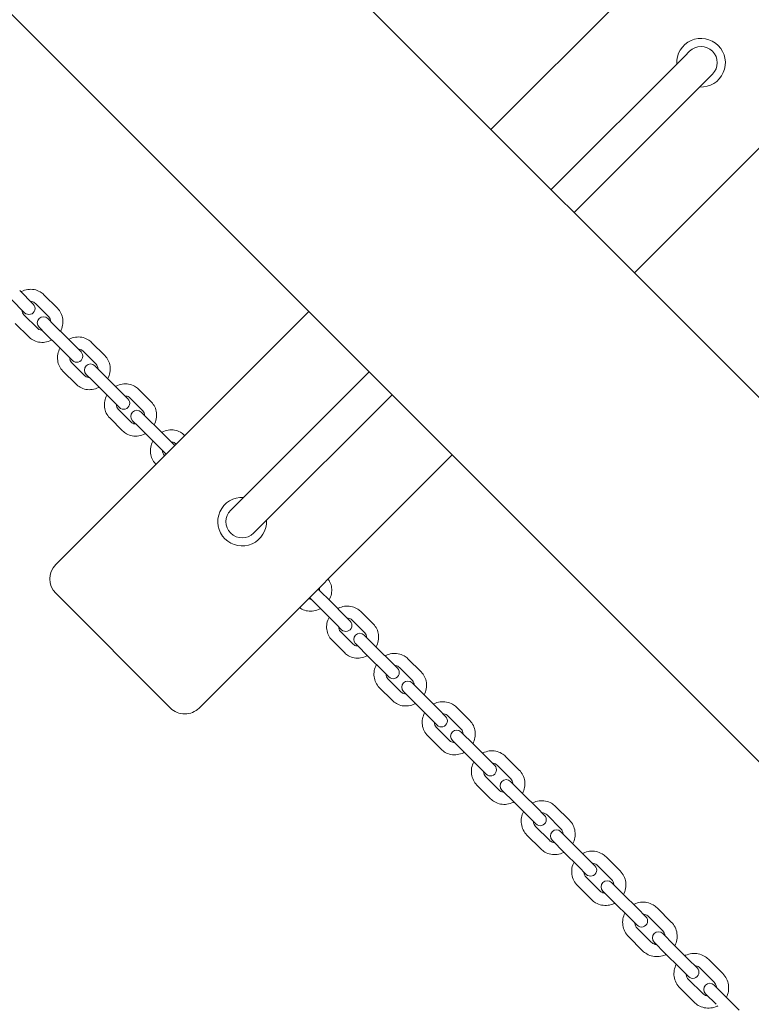
# Model space of a CAD drawing. Units: millimetres. Extents: x -1625 to 95579, y -15125 to 12625.
# Drawn here: x 7253 to 7614, y 1468 to 1953 of the extents above; entities that cross this region are included whole.
import ezdxf

# ---------------------------------------------------------------- set-up
doc = ezdxf.new("R2010")
doc.units = ezdxf.units.MM
doc.header["$LTSCALE"] = 1000
doc.layers.add('1 EQUIPMENT', color=7, linetype='Continuous', lineweight=18)

# ---------------------------------------------------------------- blocks, each defined once
blk = doc.blocks.new('NORTH PEAK BLOCK')
at = {"layer": '1 EQUIPMENT', "lineweight": 0}
for p, q in [((7750.93, 1633.73), (6083.92, 3300.74)), ((5994.12, 3210.93), (7661.12, 1543.93)), ((7485.76, 1898.9), (7610.56, 2023.7)), ((7556.47, 1828.19), (7681.28, 1952.99)), ((7583.69, 1937.44), (7581.33, 1935.07)), ((7515.46, 1869.2), (7581.33, 1935.07)), ((7526.77, 1857.89), (7592.64, 1923.75)), ((7592.64, 1923.75), (7595.01, 1926.12)), ((7260.09, 1812.74), (7253.4, 1819.43)), ((7272, 1810.72), (7265.38, 1817.34)), ((7249.16, 1815.18), (7255.84, 1808.5)), ((7267.76, 1806.48), (7261.14, 1813.1)), ((7255.48, 1807.44), (7262.1, 1800.82)), ((7271.15, 1684.29), (7395.96, 1809.1)), ((7251.24, 1803.2), (7257.86, 1796.58)), ((7262.97, 1801.37), (7266, 1798.34)), ((7270.24, 1802.58), (7267.21, 1805.61)), ((7276.76, 1796.07), (7270.24, 1802.58)), ((7272.52, 1791.82), (7266, 1798.34)), ((7272.52, 1791.82), (7279.38, 1784.95)), ((7283.63, 1789.2), (7276.76, 1796.07)), ((7295.36, 1787.36), (7288.84, 1793.88)), ((7291.12, 1783.12), (7284.6, 1789.64)), ((7278.94, 1783.98), (7285.46, 1777.46)), ((7293.32, 1779.5), (7290.47, 1782.36)), ((7274.7, 1779.74), (7281.22, 1773.22)), ((7286.22, 1778.12), (7289.08, 1775.26)), ((7299.73, 1773.1), (7293.32, 1779.5)), ((7359.79, 1713.53), (7425.66, 1779.4)), ((7295.49, 1768.85), (7289.08, 1775.26)), ((7306.77, 1766.05), (7299.73, 1773.1)), ((7295.49, 1768.85), (7302.53, 1761.81)), ((7318.31, 1764.42), (7311.9, 1770.83)), ((7371.1, 1702.21), (7436.97, 1768.08)), ((7314.06, 1760.18), (7307.66, 1766.58)), ((7302, 1760.93), (7308.41, 1754.52)), ((7315.99, 1756.84), (7313.3, 1759.52)), ((7297.76, 1756.68), (7304.16, 1750.28)), ((7309.06, 1755.28), (7311.74, 1752.6)), ((7322.27, 1750.55), (7315.99, 1756.84)), ((7318.03, 1746.31), (7311.74, 1752.6)), ((7329.49, 1743.34), (7322.27, 1750.55)), ((7334.79, 1747.93), (7334.52, 1748.21)), ((7318.03, 1746.31), (7325.25, 1739.09)), ((7330.55, 1743.69), (7330.27, 1743.96)), ((7324.62, 1738.31), (7324.89, 1738.03)), ((7341.86, 1613.58), (7466.67, 1738.38)), ((7320.37, 1734.06), (7320.65, 1733.79)), ((7359.79, 1713.53), (7357.42, 1711.16)), ((7368.73, 1699.85), (7371.1, 1702.21)), ((7271.15, 1670.15), (7327.72, 1613.58)), ((7407.25, 1665.57), (7400.55, 1672.27)), ((7396.31, 1668.03), (7403.01, 1661.33)), ((7413.6, 1659.23), (7407.25, 1665.57)), ((7409.36, 1654.98), (7403.01, 1661.33)), ((7427.79, 1654.93), (7421.44, 1661.28)), ((7416.37, 1656.46), (7413.6, 1659.23)), ((7423.55, 1650.69), (7417.2, 1657.04)), ((7409.36, 1654.98), (7412.12, 1652.22)), ((7411.54, 1651.38), (7417.89, 1645.03)), ((7407.3, 1647.14), (7413.65, 1640.79)), ((7430.16, 1642.66), (7423.25, 1649.57)), ((7419.01, 1645.33), (7425.92, 1638.42)), ((7436.65, 1636.17), (7430.16, 1642.66)), ((7432.41, 1631.93), (7425.92, 1638.42)), ((7439.65, 1633.18), (7436.65, 1636.17)), ((7451.34, 1631.39), (7444.84, 1637.88)), ((7432.41, 1631.93), (7435.4, 1628.94)), ((7447.09, 1627.14), (7440.6, 1633.64)), ((7434.94, 1627.98), (7441.44, 1621.49)), ((7430.7, 1623.74), (7437.19, 1617.25)), ((7442.64, 1621.7), (7449.32, 1615.02)), ((7453.57, 1619.26), (7446.89, 1625.94)), ((7460.19, 1612.63), (7453.57, 1619.26)), ((7455.95, 1608.39), (7449.32, 1615.02)), ((7463.41, 1609.41), (7460.19, 1612.63)), ((7475.34, 1607.39), (7468.71, 1614.01)), ((7455.95, 1608.39), (7459.17, 1605.17)), ((7471.1, 1603.14), (7464.47, 1609.77)), ((7458.81, 1604.11), (7465.44, 1597.49)), ((7454.57, 1599.87), (7461.2, 1593.24)), ((7466.72, 1597.62), (7473.16, 1591.17)), ((7477.41, 1595.42), (7470.96, 1601.86)), ((7484.15, 1588.68), (7477.41, 1595.42)), ((7479.91, 1584.43), (7473.16, 1591.17)), ((7487.6, 1585.22), (7484.15, 1588.68)), ((7499.73, 1582.99), (7492.99, 1589.73)), ((7479.91, 1584.43), (7483.36, 1580.98)), ((7495.49, 1578.75), (7488.75, 1585.49)), ((7483.09, 1579.83), (7489.84, 1573.09)), ((7478.85, 1575.59), (7485.59, 1568.85)), ((7491.18, 1573.16), (7497.38, 1566.95)), ((7501.63, 1571.2), (7495.42, 1577.41)), ((7508.47, 1564.36), (7501.63, 1571.2)), ((7504.22, 1560.12), (7497.38, 1566.95)), ((7512.16, 1560.67), (7508.47, 1564.36)), ((7524.47, 1558.26), (7517.63, 1565.1)), ((7504.22, 1560.12), (7507.91, 1556.42)), ((7520.22, 1554.01), (7513.39, 1560.85)), ((7507.73, 1555.2), (7514.57, 1548.36)), ((7503.49, 1550.95), (7510.32, 1544.12)), ((7526.17, 1546.66), (7520.2, 1552.63)), ((7515.95, 1548.38), (7521.92, 1542.42)), ((7533.09, 1539.74), (7526.17, 1546.66)), ((7528.84, 1535.5), (7521.92, 1542.42)), ((7537.02, 1535.81), (7533.09, 1539.74)), ((7549.47, 1533.25), (7542.55, 1540.17)), ((7528.84, 1535.5), (7532.77, 1531.57)), ((7545.23, 1529.01), (7538.31, 1535.93)), ((7532.65, 1530.27), (7539.57, 1523.35)), ((7528.41, 1526.03), (7535.33, 1519.11)), ((7550.96, 1521.86), (7545.23, 1527.59)), ((7540.99, 1523.35), (7546.72, 1517.62)), ((7557.94, 1514.88), (7550.96, 1521.86)), ((7553.7, 1510.64), (7546.72, 1517.62)), ((7562.12, 1510.71), (7557.94, 1514.88)), ((7574.69, 1508.04), (7567.7, 1515.02)), ((7553.7, 1510.64), (7557.88, 1506.46)), ((7570.45, 1503.79), (7563.46, 1510.78)), ((7557.81, 1505.12), (7564.79, 1498.14)), ((7553.56, 1500.88), (7560.55, 1493.89)), ((7575.95, 1496.87), (7570.47, 1502.35)), ((7566.23, 1498.11), (7571.71, 1492.63)), ((7582.98, 1489.84), (7575.95, 1496.87)), ((7578.74, 1485.6), (7571.71, 1492.63)), ((7578.74, 1485.6), (7583.16, 1481.18)), ((7587.4, 1485.43), (7582.98, 1489.84)), ((7600.05, 1482.67), (7593.02, 1489.7)), ((7595.81, 1478.43), (7588.78, 1485.46)), ((7583.12, 1479.8), (7590.15, 1472.77)), ((7601.07, 1471.75), (7595.84, 1476.99)), ((7578.88, 1475.56), (7585.91, 1468.53)), ((7591.6, 1472.74), (7596.83, 1467.51)), ((7608.13, 1464.69), (7601.07, 1471.75))]:
    blk.add_line(p, q, dxfattribs=at)
for centre, radius, start, end in [((7589.35, 1931.78), 12, 45, 183.1897), ((7589.35, 1931.78), 8, 315, 135), ((7589.35, 1931.78), 12, 266.8103, 45), ((7257.97, 1810.62), 3, 225, 45), ((7265.09, 1803.49), 3, 45, 225), ((7281.51, 1787.08), 3, 225, 45), ((7288.35, 1780.24), 3, 45, 225), ((7304.65, 1763.93), 3, 225, 45), ((7311.18, 1757.4), 3, 45, 225), ((7327.37, 1741.21), 3, 35.3719, 45), ((7327.37, 1741.21), 3, 225, 234.6281), ((7363.08, 1705.5), 12, 86.8103, 225), ((7363.08, 1705.5), 8, 135, 315), ((7363.08, 1705.5), 12, 225, 3.1897), ((7278.22, 1677.22), 10, 135, 225), ((7414.24, 1654.34), 3, 225, 45), ((7421.13, 1647.45), 3, 45, 225), ((7437.53, 1631.06), 3, 225, 45), ((7444.77, 1623.82), 3, 45, 225), ((7334.79, 1620.65), 10, 225, 315), ((7461.29, 1607.29), 3, 225, 45), ((7468.84, 1599.74), 3, 45, 225), ((7485.48, 1583.1), 3, 225, 45), ((7493.3, 1575.28), 3, 45, 225), ((7510.04, 1558.55), 3, 225, 45), ((7518.08, 1550.51), 3, 45, 225), ((7534.89, 1533.69), 3, 225, 45), ((7543.11, 1525.47), 3, 45, 225), ((7560, 1508.59), 3, 225, 45), ((7568.35, 1500.23), 3, 45, 225), ((7585.28, 1483.3), 3, 225, 45), ((7593.72, 1474.86), 3, 45, 225)]:
    blk.add_arc(centre, radius, start, end, dxfattribs=at)
for points, knots in [([(7253.99, 1818.84), (7254.1, 1818.9), (7254.21, 1818.95), (7255.29, 1819.48), (7256.33, 1819.8), (7258.43, 1820.1), (7259.49, 1820.08), (7261.54, 1819.7), (7262.52, 1819.34), (7264.13, 1818.43), (7264.8, 1817.93), (7265.38, 1817.34)], [5.022687, 5.022687, 5.022687, 5.022687, 5.061691, 5.061691, 5.389856, 5.389856, 5.712837, 5.712837, 6.028992, 6.028992, 6.283185, 6.283185, 6.283185, 6.283185]), ([(7258.77, 1814.05), (7258.93, 1814.05), (7259.09, 1814.04), (7259.64, 1813.96), (7260.01, 1813.85), (7260.64, 1813.52), (7260.91, 1813.33), (7261.14, 1813.1)], [5.5349851, 5.5349851, 5.5349851, 5.5349851, 5.6633768, 5.6633768, 5.9907826, 5.9907826, 6.2831853, 6.2831853, 6.2831853, 6.2831853]), ([(7255.48, 1807.44), (7255.19, 1807.73), (7254.95, 1808.09), (7254.64, 1808.86), (7254.55, 1809.27), (7254.53, 1809.74), (7254.53, 1809.78), (7254.53, 1809.81)], [3.1415927, 3.1415927, 3.1415927, 3.1415927, 3.5132908, 3.5132908, 3.8639595, 3.8639595, 3.8897929, 3.8897929, 3.8897929, 3.8897929]), ([(7267.76, 1806.48), (7268.05, 1806.18), (7268.29, 1805.83), (7268.61, 1805.06), (7268.7, 1804.64), (7268.71, 1804.18), (7268.71, 1804.14), (7268.71, 1804.11)], [6.2831853, 6.2831853, 6.2831853, 6.2831853, 6.6548834, 6.6548834, 7.0055522, 7.0055522, 7.0313855, 7.0313855, 7.0313855, 7.0313855]), ([(7272, 1810.72), (7272.71, 1810.01), (7273.31, 1809.18), (7274.2, 1807.37), (7274.49, 1806.39), (7274.76, 1804.36), (7274.73, 1803.31), (7274.35, 1801.26), (7274, 1800.26), (7273.5, 1799.33)], [6.283185, 6.283185, 6.283185, 6.283185, 6.592152, 6.592152, 6.903493, 6.903493, 7.220713, 7.220713, 7.543683, 7.543683, 7.543683, 7.543683]), ([(7269.26, 1795.08), (7269.14, 1795.02), (7269.03, 1794.97), (7267.95, 1794.44), (7266.92, 1794.11), (7264.82, 1793.82), (7263.75, 1793.84), (7261.71, 1794.22), (7260.72, 1794.58), (7259.11, 1795.49), (7258.45, 1795.99), (7257.86, 1796.58)], [8.16428, 8.16428, 8.16428, 8.16428, 8.203284, 8.203284, 8.531449, 8.531449, 8.854429, 8.854429, 9.170585, 9.170585, 9.424778, 9.424778, 9.424778, 9.424778]), ([(7264.47, 1799.87), (7264.31, 1799.87), (7264.15, 1799.88), (7263.6, 1799.96), (7263.23, 1800.07), (7262.6, 1800.4), (7262.33, 1800.59), (7262.1, 1800.82)], [8.6765777, 8.6765777, 8.6765777, 8.6765777, 8.8049694, 8.8049694, 9.1323752, 9.1323752, 9.424778, 9.424778, 9.424778, 9.424778]), ([(7277.52, 1795.31), (7277.62, 1795.37), (7277.73, 1795.42), (7278.8, 1795.96), (7279.83, 1796.28), (7281.93, 1796.59), (7283, 1796.58), (7285.03, 1796.21), (7286.01, 1795.86), (7287.61, 1794.96), (7288.26, 1794.46), (7288.84, 1793.88)], [5.02399, 5.02399, 5.02399, 5.02399, 5.061453, 5.061453, 5.391508, 5.391508, 5.715337, 5.715337, 6.030708, 6.030708, 6.283185, 6.283185, 6.283185, 6.283185]), ([(7274.7, 1779.74), (7274, 1780.44), (7273.42, 1781.26), (7272.54, 1783.05), (7272.25, 1784.02), (7271.99, 1786.03), (7272.02, 1787.07), (7272.4, 1789.11), (7272.76, 1790.12), (7273.27, 1791.05), (7273.27, 1791.06), (7273.27, 1791.07)], [3.141593, 3.141593, 3.141593, 3.141593, 3.447887, 3.447887, 3.757176, 3.757176, 4.073819, 4.073819, 4.398595, 4.398595, 4.400788, 4.400788, 4.400788, 4.400788]), ([(7282.28, 1790.54), (7282.44, 1790.54), (7282.6, 1790.54), (7283.13, 1790.47), (7283.49, 1790.36), (7284.11, 1790.06), (7284.37, 1789.87), (7284.6, 1789.64)], [5.5287605, 5.5287605, 5.5287605, 5.5287605, 5.6566538, 5.6566538, 5.9831108, 5.9831108, 6.2831853, 6.2831853, 6.2831853, 6.2831853]), ([(7295.36, 1787.36), (7296.06, 1786.66), (7296.64, 1785.84), (7297.52, 1784.05), (7297.81, 1783.08), (7298.07, 1781.07), (7298.04, 1780.04), (7297.66, 1777.99), (7297.3, 1776.99), (7296.79, 1776.05), (7296.79, 1776.04), (7296.79, 1776.04)], [6.283185, 6.283185, 6.283185, 6.283185, 6.58948, 6.58948, 6.898769, 6.898769, 7.215412, 7.215412, 7.540187, 7.540187, 7.542381, 7.542381, 7.542381, 7.542381]), ([(7278.94, 1783.98), (7278.65, 1784.27), (7278.42, 1784.63), (7278.12, 1785.4), (7278.04, 1785.82), (7278.04, 1786.27), (7278.04, 1786.28), (7278.04, 1786.3)], [3.1415927, 3.1415927, 3.1415927, 3.1415927, 3.5283944, 3.5283944, 3.8835644, 3.8835644, 3.8960174, 3.8960174, 3.8960174, 3.8960174]), ([(7291.12, 1783.12), (7291.41, 1782.83), (7291.64, 1782.48), (7291.94, 1781.7), (7292.02, 1781.29), (7292.02, 1780.83), (7292.02, 1780.82), (7292.02, 1780.8)], [6.2831853, 6.2831853, 6.2831853, 6.2831853, 6.6699871, 6.6699871, 7.0251571, 7.0251571, 7.0376101, 7.0376101, 7.0376101, 7.0376101]), ([(7287.78, 1776.56), (7287.62, 1776.56), (7287.47, 1776.57), (7286.93, 1776.63), (7286.57, 1776.74), (7285.95, 1777.05), (7285.69, 1777.24), (7285.46, 1777.46)], [8.6703532, 8.6703532, 8.6703532, 8.6703532, 8.7982465, 8.7982465, 9.1247034, 9.1247034, 9.424778, 9.424778, 9.424778, 9.424778]), ([(7292.54, 1771.79), (7292.44, 1771.74), (7292.33, 1771.68), (7291.26, 1771.15), (7290.23, 1770.82), (7288.13, 1770.51), (7287.06, 1770.53), (7285.03, 1770.9), (7284.05, 1771.24), (7282.45, 1772.15), (7281.8, 1772.64), (7281.22, 1773.22)], [8.165583, 8.165583, 8.165583, 8.165583, 8.203045, 8.203045, 8.533101, 8.533101, 8.85693, 8.85693, 9.172301, 9.172301, 9.424778, 9.424778, 9.424778, 9.424778]), ([(7300.65, 1772.18), (7300.75, 1772.23), (7300.85, 1772.29), (7301.91, 1772.82), (7302.94, 1773.16), (7305.04, 1773.48), (7306.1, 1773.47), (7308.12, 1773.11), (7309.09, 1772.77), (7310.68, 1771.89), (7311.33, 1771.4), (7311.9, 1770.83)], [5.025436, 5.025436, 5.025436, 5.025436, 5.06106, 5.06106, 5.393207, 5.393207, 5.718048, 5.718048, 6.032598, 6.032598, 6.283185, 6.283185, 6.283185, 6.283185]), ([(7297.76, 1756.68), (7297.07, 1757.37), (7296.49, 1758.18), (7295.63, 1759.95), (7295.35, 1760.91), (7295.1, 1762.89), (7295.13, 1763.92), (7295.52, 1765.96), (7295.88, 1766.96), (7296.39, 1767.9), (7296.39, 1767.92), (7296.4, 1767.94)], [3.141593, 3.141593, 3.141593, 3.141593, 3.444874, 3.444874, 3.751863, 3.751863, 4.067892, 4.067892, 4.393742, 4.393742, 4.399342, 4.399342, 4.399342, 4.399342]), ([(7305.39, 1767.43), (7305.55, 1767.44), (7305.7, 1767.43), (7306.23, 1767.38), (7306.58, 1767.28), (7307.18, 1766.99), (7307.44, 1766.8), (7307.66, 1766.58)], [5.5217363, 5.5217363, 5.5217363, 5.5217363, 5.6500541, 5.6500541, 5.9744674, 5.9744674, 6.2831853, 6.2831853, 6.2831853, 6.2831853]), ([(7302, 1760.93), (7301.71, 1761.22), (7301.48, 1761.57), (7301.21, 1762.35), (7301.14, 1762.76), (7301.15, 1763.19)], [3.1415927, 3.1415927, 3.1415927, 3.1415927, 3.5469641, 3.5469641, 3.9030417, 3.9030417, 3.9030417, 3.9030417]), ([(7318.31, 1764.42), (7319, 1763.73), (7319.57, 1762.92), (7320.43, 1761.16), (7320.71, 1760.2), (7320.97, 1758.21), (7320.93, 1757.18), (7320.54, 1755.14), (7320.18, 1754.14), (7319.68, 1753.2), (7319.67, 1753.18), (7319.66, 1753.17)], [6.283185, 6.283185, 6.283185, 6.283185, 6.586467, 6.586467, 6.893456, 6.893456, 7.209485, 7.209485, 7.535335, 7.535335, 7.540935, 7.540935, 7.540935, 7.540935]), ([(7314.06, 1760.18), (7314.35, 1759.89), (7314.58, 1759.53), (7314.86, 1758.76), (7314.92, 1758.35), (7314.91, 1757.91)], [6.2831853, 6.2831853, 6.2831853, 6.2831853, 6.6885568, 6.6885568, 7.0446343, 7.0446343, 7.0446343, 7.0446343]), ([(7310.67, 1753.67), (7310.51, 1753.67), (7310.36, 1753.67), (7309.83, 1753.73), (7309.49, 1753.83), (7308.88, 1754.11), (7308.63, 1754.3), (7308.41, 1754.52)], [8.6633289, 8.6633289, 8.6633289, 8.6633289, 8.7916467, 8.7916467, 9.1160601, 9.1160601, 9.424778, 9.424778, 9.424778, 9.424778]), ([(7315.42, 1748.92), (7315.31, 1748.87), (7315.21, 1748.81), (7314.15, 1748.28), (7313.12, 1747.94), (7311.02, 1747.62), (7309.96, 1747.63), (7307.94, 1747.99), (7306.97, 1748.33), (7305.38, 1749.22), (7304.73, 1749.71), (7304.16, 1750.28)], [8.167028, 8.167028, 8.167028, 8.167028, 8.202653, 8.202653, 8.534799, 8.534799, 8.859641, 8.859641, 9.17419, 9.17419, 9.424778, 9.424778, 9.424778, 9.424778]), ([(7323.35, 1749.48), (7323.44, 1749.53), (7323.53, 1749.58), (7324.59, 1750.12), (7325.62, 1750.46), (7327.71, 1750.8), (7328.76, 1750.8), (7330.78, 1750.46), (7331.74, 1750.13), (7333.31, 1749.25), (7333.95, 1748.77), (7334.52, 1748.21)], [5.027027, 5.027027, 5.027027, 5.027027, 5.060465, 5.060465, 5.394901, 5.394901, 5.720946, 5.720946, 6.034651, 6.034651, 6.283185, 6.283185, 6.283185, 6.283185]), ([(7320.37, 1734.06), (7319.7, 1734.74), (7319.13, 1735.54), (7318.29, 1737.28), (7318.02, 1738.22), (7317.77, 1740.19), (7317.81, 1741.21), (7318.2, 1743.23), (7318.56, 1744.23), (7319.07, 1745.18), (7319.09, 1745.21), (7319.1, 1745.24)], [3.141593, 3.141593, 3.141593, 3.141593, 3.441499, 3.441499, 3.745927, 3.745927, 4.061306, 4.061306, 4.388372, 4.388372, 4.397751, 4.397751, 4.397751, 4.397751]), ([(7328.07, 1744.76), (7328.23, 1744.76), (7328.38, 1744.76), (7328.89, 1744.71), (7329.23, 1744.62), (7329.81, 1744.35), (7330.06, 1744.18), (7330.27, 1743.96)], [5.5138773, 5.5138773, 5.5138773, 5.5138773, 5.6438803, 5.6438803, 5.9650324, 5.9650324, 6.2831853, 6.2831853, 6.2831853, 6.2831853]), ([(7324.62, 1738.31), (7324.33, 1738.59), (7324.11, 1738.95), (7323.86, 1739.72), (7323.81, 1740.1), (7323.83, 1740.51)], [3.1415927, 3.1415927, 3.1415927, 3.1415927, 3.5700008, 3.5700008, 3.9109007, 3.9109007, 3.9109007, 3.9109007]), ([(7405.46, 1677.17), (7405.82, 1676.7), (7406.13, 1676.2), (7406.81, 1674.8), (7407.07, 1673.86), (7407.31, 1671.91), (7407.27, 1670.9), (7406.88, 1668.89), (7406.52, 1667.89), (7406, 1666.93), (7405.98, 1666.9), (7405.96, 1666.86)], [6.394038, 6.394038, 6.394038, 6.394038, 6.580176, 6.580176, 6.882401, 6.882401, 7.197247, 7.197247, 7.525372, 7.525372, 7.537991, 7.537991, 7.537991, 7.537991]), ([(7401.09, 1672.81), (7401.11, 1672.75), (7401.13, 1672.69), (7401.24, 1672.32), (7401.28, 1671.96), (7401.26, 1671.57)], [6.6749993, 6.6749993, 6.6749993, 6.6749993, 6.7337187, 6.7337187, 7.0592624, 7.0592624, 7.0592624, 7.0592624]), ([(7397.01, 1667.33), (7396.85, 1667.32), (7396.7, 1667.32), (7396.27, 1667.35), (7396.01, 1667.41), (7395.78, 1667.49)], [8.6487009, 8.6487009, 8.6487009, 8.6487009, 8.7813186, 8.7813186, 9.032964, 9.032964, 9.032964, 9.032964]), ([(7401.72, 1662.62), (7401.63, 1662.57), (7401.54, 1662.52), (7400.5, 1661.98), (7399.47, 1661.63), (7397.38, 1661.28), (7396.33, 1661.27), (7394.32, 1661.6), (7393.36, 1661.93), (7392.11, 1662.62), (7391.75, 1662.86), (7391.41, 1663.13)], [8.169973, 8.169973, 8.169973, 8.169973, 8.20141, 8.20141, 8.537778, 8.537778, 8.86492, 8.86492, 9.17796, 9.17796, 9.313925, 9.313925, 9.313925, 9.313925]), ([(7410.23, 1662.59), (7410.33, 1662.65), (7410.43, 1662.7), (7411.48, 1663.24), (7412.52, 1663.58), (7414.61, 1663.9), (7415.67, 1663.9), (7417.69, 1663.55), (7418.65, 1663.21), (7420.23, 1662.33), (7420.88, 1661.85), (7421.44, 1661.28)], [5.02622, 5.02622, 5.02622, 5.02622, 5.060789, 5.060789, 5.394065, 5.394065, 5.719488, 5.719488, 6.033614, 6.033614, 6.283185, 6.283185, 6.283185, 6.283185]), ([(7407.3, 1647.14), (7406.62, 1647.82), (7406.05, 1648.62), (7405.2, 1650.38), (7404.92, 1651.33), (7404.67, 1653.31), (7404.71, 1654.33), (7405.09, 1656.36), (7405.45, 1657.36), (7405.97, 1658.31), (7405.98, 1658.33), (7405.99, 1658.35)], [3.141593, 3.141593, 3.141593, 3.141593, 3.443218, 3.443218, 3.74895, 3.74895, 4.064655, 4.064655, 4.3911, 4.3911, 4.398558, 4.398558, 4.398558, 4.398558]), ([(7414.97, 1657.86), (7415.12, 1657.86), (7415.27, 1657.86), (7415.79, 1657.81), (7416.14, 1657.71), (7416.73, 1657.44), (7416.98, 1657.26), (7417.2, 1657.04)], [5.5178791, 5.5178791, 5.5178791, 5.5178791, 5.6468599, 5.6468599, 5.9697841, 5.9697841, 6.2831853, 6.2831853, 6.2831853, 6.2831853]), ([(7411.54, 1651.38), (7411.25, 1651.67), (7411.03, 1652.03), (7410.77, 1652.8), (7410.71, 1653.19), (7410.72, 1653.62)], [3.1415927, 3.1415927, 3.1415927, 3.1415927, 3.5579456, 3.5579456, 3.9068989, 3.9068989, 3.9068989, 3.9068989]), ([(7423.55, 1650.69), (7423.84, 1650.4), (7424.06, 1650.05), (7424.32, 1649.28), (7424.38, 1648.88), (7424.37, 1648.46)], [6.2831853, 6.2831853, 6.2831853, 6.2831853, 6.6995382, 6.6995382, 7.0484915, 7.0484915, 7.0484915, 7.0484915]), ([(7427.79, 1654.93), (7428.47, 1654.25), (7429.04, 1653.45), (7429.89, 1651.7), (7430.17, 1650.74), (7430.42, 1648.77), (7430.39, 1647.74), (7430, 1645.71), (7429.64, 1644.71), (7429.13, 1643.76), (7429.11, 1643.74), (7429.1, 1643.72)], [6.283185, 6.283185, 6.283185, 6.283185, 6.584811, 6.584811, 6.890543, 6.890543, 7.206248, 7.206248, 7.532693, 7.532693, 7.540151, 7.540151, 7.540151, 7.540151]), ([(7420.13, 1644.21), (7419.97, 1644.21), (7419.82, 1644.21), (7419.3, 1644.26), (7418.96, 1644.36), (7418.36, 1644.64), (7418.11, 1644.82), (7417.89, 1645.03)], [8.6594718, 8.6594718, 8.6594718, 8.6594718, 8.7884525, 8.7884525, 9.1113768, 9.1113768, 9.424778, 9.424778, 9.424778, 9.424778]), ([(7424.86, 1639.48), (7424.76, 1639.43), (7424.66, 1639.37), (7423.61, 1638.84), (7422.57, 1638.5), (7420.48, 1638.17), (7419.42, 1638.17), (7417.4, 1638.52), (7416.44, 1638.86), (7414.86, 1639.74), (7414.21, 1640.23), (7413.65, 1640.79)], [8.167813, 8.167813, 8.167813, 8.167813, 8.202381, 8.202381, 8.535658, 8.535658, 8.861081, 8.861081, 9.175206, 9.175206, 9.424778, 9.424778, 9.424778, 9.424778]), ([(7433.53, 1639.29), (7433.64, 1639.35), (7433.74, 1639.41), (7434.81, 1639.94), (7435.85, 1640.27), (7437.94, 1640.58), (7439.01, 1640.57), (7441.04, 1640.2), (7442.01, 1639.85), (7443.61, 1638.95), (7444.27, 1638.46), (7444.84, 1637.88)], [5.024302, 5.024302, 5.024302, 5.024302, 5.06138, 5.06138, 5.391887, 5.391887, 5.715928, 5.715928, 6.031117, 6.031117, 6.283185, 6.283185, 6.283185, 6.283185]), ([(7430.7, 1623.74), (7430, 1624.44), (7429.42, 1625.25), (7428.55, 1627.04), (7428.26, 1628.01), (7428, 1630.01), (7428.03, 1631.05), (7428.41, 1633.09), (7428.77, 1634.1), (7429.28, 1635.03), (7429.28, 1635.04), (7429.29, 1635.05)], [3.141593, 3.141593, 3.141593, 3.141593, 3.447242, 3.447242, 3.756037, 3.756037, 4.072546, 4.072546, 4.397551, 4.397551, 4.400476, 4.400476, 4.400476, 4.400476]), ([(7438.29, 1634.53), (7438.45, 1634.53), (7438.61, 1634.53), (7439.14, 1634.46), (7439.5, 1634.36), (7440.11, 1634.05), (7440.37, 1633.86), (7440.6, 1633.64)], [5.5272563, 5.5272563, 5.5272563, 5.5272563, 5.6551549, 5.6551549, 5.9812546, 5.9812546, 6.2831853, 6.2831853, 6.2831853, 6.2831853]), ([(7451.34, 1631.39), (7452.03, 1630.69), (7452.62, 1629.87), (7453.49, 1628.09), (7453.78, 1627.12), (7454.04, 1625.12), (7454, 1624.08), (7453.62, 1622.04), (7453.26, 1621.03), (7452.76, 1620.09), (7452.75, 1620.09), (7452.75, 1620.08)], [6.283185, 6.283185, 6.283185, 6.283185, 6.588835, 6.588835, 6.89763, 6.89763, 7.214138, 7.214138, 7.539143, 7.539143, 7.542069, 7.542069, 7.542069, 7.542069]), ([(7434.94, 1627.98), (7434.65, 1628.27), (7434.42, 1628.63), (7434.13, 1629.4), (7434.05, 1629.82), (7434.05, 1630.27), (7434.05, 1630.28), (7434.05, 1630.29)], [3.1415927, 3.1415927, 3.1415927, 3.1415927, 3.5322268, 3.5322268, 3.8882184, 3.8882184, 3.8975216, 3.8975216, 3.8975216, 3.8975216]), ([(7447.09, 1627.14), (7447.38, 1626.85), (7447.61, 1626.5), (7447.91, 1625.72), (7447.99, 1625.31), (7447.99, 1624.86), (7447.99, 1624.85), (7447.99, 1624.84)], [6.2831853, 6.2831853, 6.2831853, 6.2831853, 6.6738195, 6.6738195, 7.029811, 7.029811, 7.0391143, 7.0391143, 7.0391143, 7.0391143]), ([(7448.5, 1615.83), (7448.4, 1615.78), (7448.29, 1615.72), (7447.22, 1615.19), (7446.19, 1614.86), (7444.09, 1614.55), (7443.03, 1614.56), (7441, 1614.93), (7440.02, 1615.28), (7438.43, 1616.17), (7437.77, 1616.67), (7437.19, 1617.25)], [8.165894, 8.165894, 8.165894, 8.165894, 8.202972, 8.202972, 8.533479, 8.533479, 8.85752, 8.85752, 9.17271, 9.17271, 9.424778, 9.424778, 9.424778, 9.424778]), ([(7443.74, 1620.6), (7443.58, 1620.59), (7443.43, 1620.6), (7442.89, 1620.66), (7442.54, 1620.77), (7441.92, 1621.07), (7441.66, 1621.26), (7441.44, 1621.49)], [8.668849, 8.668849, 8.668849, 8.668849, 8.7967475, 8.7967475, 9.1228473, 9.1228473, 9.424778, 9.424778, 9.424778, 9.424778]), ([(7457.31, 1615.51), (7457.43, 1615.57), (7457.54, 1615.63), (7458.62, 1616.16), (7459.65, 1616.48), (7461.75, 1616.77), (7462.82, 1616.75), (7464.87, 1616.37), (7465.85, 1616.02), (7467.46, 1615.1), (7468.13, 1614.6), (7468.71, 1614.01)], [5.022619, 5.022619, 5.022619, 5.022619, 5.061701, 5.061701, 5.389766, 5.389766, 5.712704, 5.712704, 6.028902, 6.028902, 6.283185, 6.283185, 6.283185, 6.283185]), ([(7454.57, 1599.87), (7453.86, 1600.58), (7453.27, 1601.41), (7452.38, 1603.22), (7452.08, 1604.21), (7451.81, 1606.23), (7451.84, 1607.28), (7452.22, 1609.33), (7452.57, 1610.34), (7453.07, 1611.27)], [3.141593, 3.141593, 3.141593, 3.141593, 3.450699, 3.450699, 3.762147, 3.762147, 4.079399, 4.079399, 4.402159, 4.402159, 4.402159, 4.402159]), ([(7462.1, 1610.72), (7462.26, 1610.72), (7462.42, 1610.71), (7462.97, 1610.64), (7463.34, 1610.52), (7463.97, 1610.2), (7464.24, 1610), (7464.47, 1609.77)], [5.5353101, 5.5353101, 5.5353101, 5.5353101, 5.6637517, 5.6637517, 5.9911819, 5.9911819, 6.2831853, 6.2831853, 6.2831853, 6.2831853]), ([(7475.34, 1607.39), (7476.05, 1606.67), (7476.64, 1605.85), (7477.53, 1604.03), (7477.83, 1603.05), (7478.1, 1601.02), (7478.07, 1599.97), (7477.69, 1597.92), (7477.34, 1596.92), (7476.84, 1595.99)], [6.283185, 6.283185, 6.283185, 6.283185, 6.592292, 6.592292, 6.90374, 6.90374, 7.220991, 7.220991, 7.543752, 7.543752, 7.543752, 7.543752]), ([(7458.81, 1604.11), (7458.52, 1604.41), (7458.28, 1604.76), (7457.96, 1605.53), (7457.87, 1605.95), (7457.86, 1606.41), (7457.86, 1606.45), (7457.86, 1606.48)], [3.1415927, 3.1415927, 3.1415927, 3.1415927, 3.5125338, 3.5125338, 3.8629229, 3.8629229, 3.8894679, 3.8894679, 3.8894679, 3.8894679]), ([(7471.1, 1603.14), (7471.39, 1602.85), (7471.62, 1602.5), (7471.94, 1601.73), (7472.03, 1601.31), (7472.05, 1600.84), (7472.05, 1600.81), (7472.05, 1600.77)], [6.2831853, 6.2831853, 6.2831853, 6.2831853, 6.6541264, 6.6541264, 7.0045155, 7.0045155, 7.0310606, 7.0310606, 7.0310606, 7.0310606]), ([(7467.81, 1596.53), (7467.65, 1596.53), (7467.49, 1596.54), (7466.94, 1596.62), (7466.57, 1596.74), (7465.94, 1597.06), (7465.67, 1597.26), (7465.44, 1597.49)], [8.6769027, 8.6769027, 8.6769027, 8.6769027, 8.8053444, 8.8053444, 9.1327746, 9.1327746, 9.424778, 9.424778, 9.424778, 9.424778]), ([(7472.59, 1591.75), (7472.48, 1591.68), (7472.37, 1591.63), (7471.29, 1591.1), (7470.25, 1590.78), (7468.15, 1590.48), (7467.09, 1590.5), (7465.04, 1590.88), (7464.06, 1591.24), (7462.45, 1592.15), (7461.78, 1592.66), (7461.2, 1593.24)], [8.164211, 8.164211, 8.164211, 8.164211, 8.203293, 8.203293, 8.531358, 8.531358, 8.854296, 8.854296, 9.170494, 9.170494, 9.424778, 9.424778, 9.424778, 9.424778]), ([(7481.52, 1591.3), (7481.64, 1591.37), (7481.76, 1591.43), (7482.84, 1591.95), (7483.88, 1592.27), (7485.98, 1592.55), (7487.05, 1592.52), (7489.11, 1592.13), (7490.1, 1591.76), (7491.73, 1590.84), (7492.4, 1590.32), (7492.99, 1589.73)], [5.021166, 5.021166, 5.021166, 5.021166, 5.061838, 5.061838, 5.387789, 5.387789, 5.709855, 5.709855, 6.026979, 6.026979, 6.283185, 6.283185, 6.283185, 6.283185]), ([(7478.85, 1575.59), (7478.13, 1576.31), (7477.53, 1577.15), (7476.62, 1578.99), (7476.32, 1579.98), (7476.03, 1582.03), (7476.06, 1583.09), (7476.43, 1585.14), (7476.78, 1586.14), (7477.28, 1587.06)], [3.141593, 3.141593, 3.141593, 3.141593, 3.453628, 3.453628, 3.767344, 3.767344, 4.085268, 4.085268, 4.403612, 4.403612, 4.403612, 4.403612]), ([(7486.33, 1586.5), (7486.49, 1586.49), (7486.66, 1586.48), (7487.22, 1586.39), (7487.6, 1586.27), (7488.24, 1585.92), (7488.52, 1585.72), (7488.75, 1585.49)], [5.5421172, 5.5421172, 5.5421172, 5.5421172, 5.6721945, 5.6721945, 5.9995014, 5.9995014, 6.2831853, 6.2831853, 6.2831853, 6.2831853]), ([(7499.73, 1582.99), (7500.46, 1582.27), (7501.06, 1581.43), (7501.97, 1579.59), (7502.27, 1578.59), (7502.55, 1576.54), (7502.53, 1575.49), (7502.15, 1573.44), (7501.8, 1572.44), (7501.31, 1571.51)], [6.283185, 6.283185, 6.283185, 6.283185, 6.595221, 6.595221, 6.908937, 6.908937, 7.226861, 7.226861, 7.545205, 7.545205, 7.545205, 7.545205]), ([(7483.09, 1579.83), (7482.8, 1580.13), (7482.56, 1580.48), (7482.22, 1581.25), (7482.12, 1581.66), (7482.09, 1582.15), (7482.09, 1582.2), (7482.09, 1582.25)], [3.1415927, 3.1415927, 3.1415927, 3.1415927, 3.497328, 3.497328, 3.8409975, 3.8409975, 3.8826608, 3.8826608, 3.8826608, 3.8826608]), ([(7495.49, 1578.75), (7495.79, 1578.45), (7496.03, 1578.1), (7496.37, 1577.33), (7496.47, 1576.91), (7496.5, 1576.43), (7496.5, 1576.38), (7496.5, 1576.32)], [6.2831853, 6.2831853, 6.2831853, 6.2831853, 6.6389206, 6.6389206, 6.9825901, 6.9825901, 7.0242534, 7.0242534, 7.0242534, 7.0242534]), ([(7492.26, 1572.08), (7492.09, 1572.08), (7491.93, 1572.1), (7491.37, 1572.18), (7490.98, 1572.31), (7490.34, 1572.65), (7490.07, 1572.85), (7489.84, 1573.09)], [8.6837098, 8.6837098, 8.6837098, 8.6837098, 8.8137871, 8.8137871, 9.1410941, 9.1410941, 9.424778, 9.424778, 9.424778, 9.424778]), ([(7497.07, 1567.27), (7496.95, 1567.21), (7496.83, 1567.15), (7495.75, 1566.62), (7494.71, 1566.31), (7492.6, 1566.03), (7491.53, 1566.06), (7489.48, 1566.45), (7488.49, 1566.81), (7486.86, 1567.74), (7486.19, 1568.25), (7485.59, 1568.85)], [8.162759, 8.162759, 8.162759, 8.162759, 8.203431, 8.203431, 8.529382, 8.529382, 8.851448, 8.851448, 9.168572, 9.168572, 9.424778, 9.424778, 9.424778, 9.424778]), ([(7506.09, 1566.74), (7506.21, 1566.8), (7506.33, 1566.86), (7507.42, 1567.38), (7508.46, 1567.69), (7510.57, 1567.96), (7511.64, 1567.93), (7513.71, 1567.52), (7514.7, 1567.16), (7516.35, 1566.22), (7517.03, 1565.7), (7517.63, 1565.1)], [5.019939, 5.019939, 5.019939, 5.019939, 5.061859, 5.061859, 5.386023, 5.386023, 5.707409, 5.707409, 6.025355, 6.025355, 6.283185, 6.283185, 6.283185, 6.283185]), ([(7503.49, 1550.95), (7502.75, 1551.69), (7502.14, 1552.54), (7501.22, 1554.39), (7500.91, 1555.4), (7500.62, 1557.47), (7500.64, 1558.53), (7501.01, 1560.58), (7501.36, 1561.58), (7501.85, 1562.49)], [3.141593, 3.141593, 3.141593, 3.141593, 3.456063, 3.456063, 3.77168, 3.77168, 4.090197, 4.090197, 4.404839, 4.404839, 4.404839, 4.404839]), ([(7510.92, 1561.91), (7511.09, 1561.9), (7511.26, 1561.89), (7511.83, 1561.79), (7512.22, 1561.65), (7512.87, 1561.3), (7513.15, 1561.09), (7513.39, 1560.85)], [5.5477537, 5.5477537, 5.5477537, 5.5477537, 5.6801082, 5.6801082, 6.0063156, 6.0063156, 6.2831853, 6.2831853, 6.2831853, 6.2831853]), ([(7507.73, 1555.2), (7507.43, 1555.49), (7507.19, 1555.84), (7506.83, 1556.61), (7506.72, 1557.03), (7506.68, 1557.53), (7506.68, 1557.6), (7506.67, 1557.67)], [3.1415927, 3.1415927, 3.1415927, 3.1415927, 3.4855989, 3.4855989, 3.8226694, 3.8226694, 3.8770243, 3.8770243, 3.8770243, 3.8770243]), ([(7520.22, 1554.01), (7520.52, 1553.72), (7520.77, 1553.37), (7521.12, 1552.6), (7521.23, 1552.18), (7521.27, 1551.68), (7521.28, 1551.62), (7521.28, 1551.55)], [6.2831853, 6.2831853, 6.2831853, 6.2831853, 6.6271915, 6.6271915, 6.964262, 6.964262, 7.0186169, 7.0186169, 7.0186169, 7.0186169]), ([(7524.47, 1558.26), (7525.2, 1557.53), (7525.81, 1556.67), (7526.73, 1554.82), (7527.04, 1553.81), (7527.33, 1551.74), (7527.31, 1550.68), (7526.94, 1548.63), (7526.59, 1547.63), (7526.11, 1546.72)], [6.283185, 6.283185, 6.283185, 6.283185, 6.597656, 6.597656, 6.913272, 6.913272, 7.23179, 7.23179, 7.546431, 7.546431, 7.546431, 7.546431]), ([(7521.86, 1542.47), (7521.74, 1542.41), (7521.62, 1542.35), (7520.53, 1541.83), (7519.49, 1541.52), (7517.38, 1541.25), (7516.31, 1541.28), (7514.24, 1541.69), (7513.25, 1542.06), (7511.6, 1543), (7510.92, 1543.52), (7510.32, 1544.12)], [8.161532, 8.161532, 8.161532, 8.161532, 8.203451, 8.203451, 8.527615, 8.527615, 8.849001, 8.849001, 9.166947, 9.166947, 9.424778, 9.424778, 9.424778, 9.424778]), ([(7517.04, 1547.3), (7516.87, 1547.31), (7516.7, 1547.33), (7516.12, 1547.42), (7515.73, 1547.56), (7515.08, 1547.91), (7514.81, 1548.12), (7514.57, 1548.36)], [8.6893463, 8.6893463, 8.6893463, 8.6893463, 8.8217009, 8.8217009, 9.1479083, 9.1479083, 9.424778, 9.424778, 9.424778, 9.424778]), ([(7530.96, 1541.87), (7531.08, 1541.93), (7531.21, 1542), (7532.3, 1542.51), (7533.34, 1542.82), (7535.46, 1543.08), (7536.53, 1543.04), (7538.6, 1542.63), (7539.6, 1542.25), (7541.26, 1541.3), (7541.95, 1540.78), (7542.55, 1540.17)], [5.018934, 5.018934, 5.018934, 5.018934, 5.061814, 5.061814, 5.384513, 5.384513, 5.705381, 5.705381, 6.024026, 6.024026, 6.283185, 6.283185, 6.283185, 6.283185]), ([(7528.41, 1526.03), (7527.67, 1526.77), (7527.05, 1527.63), (7526.12, 1529.5), (7525.8, 1530.52), (7525.51, 1532.6), (7525.53, 1533.67), (7525.89, 1535.72), (7526.23, 1536.71), (7526.72, 1537.62)], [3.141593, 3.141593, 3.141593, 3.141593, 3.45803, 3.45803, 3.775194, 3.775194, 4.094217, 4.094217, 4.405844, 4.405844, 4.405844, 4.405844]), ([(7535.8, 1537.02), (7535.98, 1537.01), (7536.15, 1537), (7536.74, 1536.89), (7537.13, 1536.75), (7537.79, 1536.38), (7538.07, 1536.17), (7538.31, 1535.93)], [5.5522892, 5.5522892, 5.5522892, 5.5522892, 5.6871562, 5.6871562, 6.0117608, 6.0117608, 6.2831853, 6.2831853, 6.2831853, 6.2831853]), ([(7532.65, 1530.27), (7532.35, 1530.57), (7532.11, 1530.92), (7531.74, 1531.69), (7531.62, 1532.1), (7531.57, 1532.61), (7531.56, 1532.7), (7531.56, 1532.78)], [3.1415927, 3.1415927, 3.1415927, 3.1415927, 3.4766653, 3.4766653, 3.8079171, 3.8079171, 3.8724888, 3.8724888, 3.8724888, 3.8724888]), ([(7549.47, 1533.25), (7550.21, 1532.51), (7550.83, 1531.65), (7551.76, 1529.78), (7552.08, 1528.76), (7552.38, 1526.68), (7552.36, 1525.61), (7551.99, 1523.56), (7551.65, 1522.57), (7551.17, 1521.66)], [6.283185, 6.283185, 6.283185, 6.283185, 6.599623, 6.599623, 6.916787, 6.916787, 7.235809, 7.235809, 7.547436, 7.547436, 7.547436, 7.547436]), ([(7545.23, 1529.01), (7545.53, 1528.71), (7545.78, 1528.36), (7546.14, 1527.59), (7546.26, 1527.18), (7546.31, 1526.67), (7546.32, 1526.59), (7546.32, 1526.5)], [6.2831853, 6.2831853, 6.2831853, 6.2831853, 6.6182579, 6.6182579, 6.9495097, 6.9495097, 7.0140814, 7.0140814, 7.0140814, 7.0140814]), ([(7542.08, 1522.26), (7541.9, 1522.27), (7541.73, 1522.29), (7541.15, 1522.39), (7540.75, 1522.53), (7540.09, 1522.9), (7539.81, 1523.11), (7539.57, 1523.35)], [8.6938818, 8.6938818, 8.6938818, 8.6938818, 8.8287489, 8.8287489, 9.1533534, 9.1533534, 9.424778, 9.424778, 9.424778, 9.424778]), ([(7546.92, 1517.42), (7546.8, 1517.35), (7546.67, 1517.29), (7545.58, 1516.77), (7544.54, 1516.46), (7542.43, 1516.2), (7541.35, 1516.24), (7539.28, 1516.65), (7538.28, 1517.03), (7536.62, 1517.98), (7535.94, 1518.5), (7535.33, 1519.11)], [8.160527, 8.160527, 8.160527, 8.160527, 8.203406, 8.203406, 8.526106, 8.526106, 8.846973, 8.846973, 9.165619, 9.165619, 9.424778, 9.424778, 9.424778, 9.424778]), ([(7556.07, 1516.76), (7556.2, 1516.82), (7556.33, 1516.89), (7557.42, 1517.4), (7558.46, 1517.7), (7560.58, 1517.96), (7561.65, 1517.92), (7563.73, 1517.5), (7564.74, 1517.12), (7566.4, 1516.16), (7567.09, 1515.63), (7567.7, 1515.02)], [5.018148, 5.018148, 5.018148, 5.018148, 5.061741, 5.061741, 5.383295, 5.383295, 5.703781, 5.703781, 6.022991, 6.022991, 6.283185, 6.283185, 6.283185, 6.283185]), ([(7553.56, 1500.88), (7552.82, 1501.62), (7552.19, 1502.49), (7551.25, 1504.38), (7550.93, 1505.4), (7550.63, 1507.49), (7550.65, 1508.57), (7551.01, 1510.62), (7551.35, 1511.6), (7551.83, 1512.51)], [3.141593, 3.141593, 3.141593, 3.141593, 3.459551, 3.459551, 3.777921, 3.777921, 4.097351, 4.097351, 4.40663, 4.40663, 4.40663, 4.40663]), ([(7560.92, 1511.9), (7561.1, 1511.89), (7561.28, 1511.87), (7561.88, 1511.76), (7562.27, 1511.61), (7562.94, 1511.23), (7563.22, 1511.02), (7563.46, 1510.78)], [5.5557836, 5.5557836, 5.5557836, 5.5557836, 5.6930433, 5.6930433, 6.0159525, 6.0159525, 6.2831853, 6.2831853, 6.2831853, 6.2831853]), ([(7557.81, 1505.12), (7557.5, 1505.42), (7557.26, 1505.77), (7556.88, 1506.53), (7556.76, 1506.95), (7556.7, 1507.47), (7556.69, 1507.56), (7556.68, 1507.66)], [3.1415927, 3.1415927, 3.1415927, 3.1415927, 3.4700622, 3.4700622, 3.7965969, 3.7965969, 3.8689943, 3.8689943, 3.8689943, 3.8689943]), ([(7574.69, 1508.04), (7575.43, 1507.29), (7576.06, 1506.42), (7577, 1504.54), (7577.32, 1503.51), (7577.62, 1501.42), (7577.61, 1500.35), (7577.24, 1498.29), (7576.9, 1497.31), (7576.43, 1496.4)], [6.283185, 6.283185, 6.283185, 6.283185, 6.601144, 6.601144, 6.919514, 6.919514, 7.238943, 7.238943, 7.548222, 7.548222, 7.548222, 7.548222]), ([(7570.45, 1503.79), (7570.75, 1503.49), (7571, 1503.14), (7571.37, 1502.38), (7571.49, 1501.96), (7571.56, 1501.45), (7571.56, 1501.35), (7571.57, 1501.26)], [6.2831853, 6.2831853, 6.2831853, 6.2831853, 6.6116548, 6.6116548, 6.9381895, 6.9381895, 7.010587, 7.010587, 7.010587, 7.010587]), ([(7567.33, 1497.01), (7567.15, 1497.02), (7566.97, 1497.04), (7566.37, 1497.16), (7565.98, 1497.3), (7565.31, 1497.68), (7565.03, 1497.89), (7564.79, 1498.14)], [8.6973763, 8.6973763, 8.6973763, 8.6973763, 8.8346359, 8.8346359, 9.1575451, 9.1575451, 9.424778, 9.424778, 9.424778, 9.424778]), ([(7572.18, 1492.16), (7572.05, 1492.09), (7571.92, 1492.02), (7570.83, 1491.51), (7569.79, 1491.21), (7567.67, 1490.95), (7566.6, 1490.99), (7564.52, 1491.42), (7563.51, 1491.8), (7561.85, 1492.75), (7561.16, 1493.28), (7560.55, 1493.89)], [8.159741, 8.159741, 8.159741, 8.159741, 8.203334, 8.203334, 8.524888, 8.524888, 8.845374, 8.845374, 9.164583, 9.164583, 9.424778, 9.424778, 9.424778, 9.424778]), ([(7581.36, 1491.47), (7581.49, 1491.54), (7581.62, 1491.6), (7582.72, 1492.12), (7583.76, 1492.41), (7585.87, 1492.67), (7586.95, 1492.62), (7589.04, 1492.19), (7590.04, 1491.81), (7591.71, 1490.85), (7592.41, 1490.31), (7593.02, 1489.7)], [5.017579, 5.017579, 5.017579, 5.017579, 5.061669, 5.061669, 5.382394, 5.382394, 5.702615, 5.702615, 6.022244, 6.022244, 6.283185, 6.283185, 6.283185, 6.283185]), ([(7578.88, 1475.56), (7578.13, 1476.31), (7577.5, 1477.18), (7576.55, 1479.08), (7576.23, 1480.1), (7575.92, 1482.21), (7575.94, 1483.28), (7576.3, 1485.34), (7576.64, 1486.32), (7577.11, 1487.23)], [3.141593, 3.141593, 3.141593, 3.141593, 3.460644, 3.460644, 3.779885, 3.779885, 4.099616, 4.099616, 4.407199, 4.407199, 4.407199, 4.407199]), ([(7586.22, 1486.6), (7586.41, 1486.59), (7586.59, 1486.57), (7587.19, 1486.45), (7587.59, 1486.3), (7588.26, 1485.92), (7588.53, 1485.7), (7588.78, 1485.46)], [5.5582853, 5.5582853, 5.5582853, 5.5582853, 5.697523, 5.697523, 6.0189655, 6.0189655, 6.2831853, 6.2831853, 6.2831853, 6.2831853]), ([(7583.12, 1479.8), (7582.82, 1480.1), (7582.57, 1480.45), (7582.19, 1481.22), (7582.07, 1481.63), (7581.99, 1482.15), (7581.98, 1482.26), (7581.98, 1482.36)], [3.1415927, 3.1415927, 3.1415927, 3.1415927, 3.4654747, 3.4654747, 3.7885351, 3.7885351, 3.8664926, 3.8664926, 3.8664926, 3.8664926]), ([(7600.05, 1482.67), (7600.8, 1481.92), (7601.43, 1481.05), (7602.38, 1479.15), (7602.71, 1478.12), (7603.01, 1476.02), (7602.99, 1474.94), (7602.63, 1472.89), (7602.3, 1471.91), (7601.82, 1471)], [6.283185, 6.283185, 6.283185, 6.283185, 6.602237, 6.602237, 6.921477, 6.921477, 7.241209, 7.241209, 7.548791, 7.548791, 7.548791, 7.548791]), ([(7595.81, 1478.43), (7596.11, 1478.13), (7596.36, 1477.78), (7596.74, 1477.01), (7596.87, 1476.6), (7596.94, 1476.07), (7596.95, 1475.97), (7596.96, 1475.87)], [6.2831853, 6.2831853, 6.2831853, 6.2831853, 6.6070674, 6.6070674, 6.9301277, 6.9301277, 7.0080853, 7.0080853, 7.0080853, 7.0080853]), ([(7592.71, 1471.63), (7592.53, 1471.64), (7592.35, 1471.66), (7591.75, 1471.78), (7591.35, 1471.93), (7590.68, 1472.31), (7590.4, 1472.53), (7590.15, 1472.77)], [8.699878, 8.699878, 8.699878, 8.699878, 8.8391157, 8.8391157, 9.1605582, 9.1605582, 9.424778, 9.424778, 9.424778, 9.424778]), ([(7597.58, 1466.76), (7597.45, 1466.69), (7597.32, 1466.63), (7596.22, 1466.11), (7595.18, 1465.82), (7593.06, 1465.56), (7591.98, 1465.61), (7589.9, 1466.04), (7588.89, 1466.42), (7587.22, 1467.38), (7586.52, 1467.91), (7585.91, 1468.53)], [8.159172, 8.159172, 8.159172, 8.159172, 8.203262, 8.203262, 8.523986, 8.523986, 8.844208, 8.844208, 9.163836, 9.163836, 9.424778, 9.424778, 9.424778, 9.424778])]:
    blk.add_open_spline(points, degree=3, knots=knots, dxfattribs=at)

msp = doc.modelspace()

# ---------------------------------------------------------------- block references
at = {"layer": '1 EQUIPMENT'}
msp.add_blockref('NORTH PEAK BLOCK', (0, 0), dxfattribs=at)

doc.saveas('drawing.dxf')
